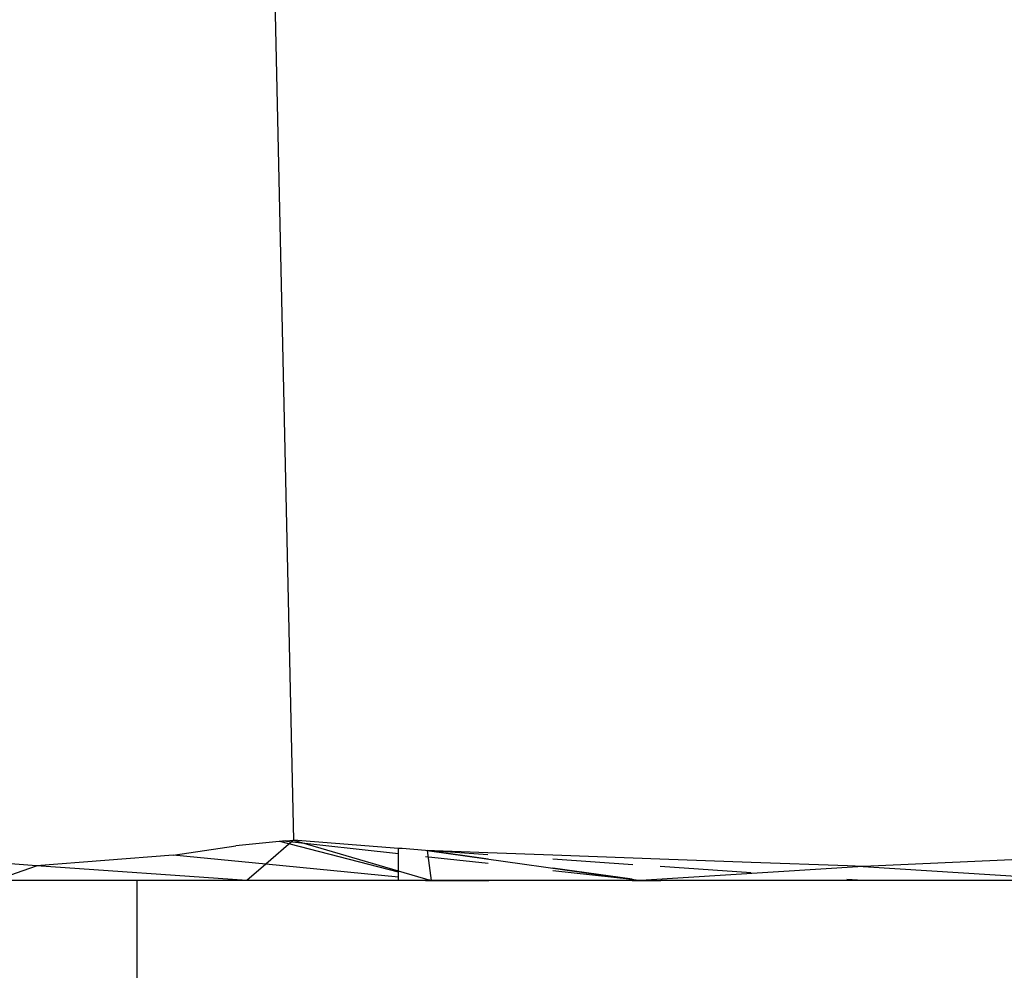
# Model space of a CAD drawing. Units: inches. Extents: x 42 to 409, y 9 to 177.
# Drawn here: x 332 to 332, y 155 to 155 of the extents above; entities that cross this region are included whole.
import ezdxf

# ---------------------------------------------------------------- set-up
doc = ezdxf.new("R2010")
doc.units = ezdxf.units.IN
doc.header["$MEASUREMENT"] = 0
doc.layers.add('Edges', color=7, linetype='Continuous')

# ---------------------------------------------------------------- blocks, each defined once
blk = doc.blocks.new('fireplaces pl')
at = {"layer": 'Edges'}
for p, q in [((107.32858, 7.90541), (107.3367, 7.5402)), ((107.22514, 7.52906), (107.08123, 7.5402)), ((107.33338, 7.53987), (107.31176, 7.53771)), ((107.3367, 7.5402), (107.32466, 7.52974)), ((107.38239, 7.52633), (107.33085, 7.53962)), ((107.38239, 7.53427), (107.33244, 7.53978)), ((107.33338, 7.53987), (107.3367, 7.5402)), ((107.38239, 7.53661), (107.3367, 7.5402)), ((107.3367, 7.5402), (107.39657, 7.52267)), ((107.28452, 7.53368), (107.31176, 7.53771)), ((107.38239, 7.52406), (107.38239, 7.53661)), ((107.38392, 7.53649), (107.38239, 7.53661)), ((107.39411, 7.53569), (107.38392, 7.53649)), ((107.42117, 7.53468), (107.39411, 7.53569)), ((107.39477, 7.53564), (107.48751, 7.52267)), ((107.39477, 7.53564), (107.39657, 7.52267)), ((107.4212, 7.53383), (107.39477, 7.53564)), ((107.42127, 7.53193), (107.39477, 7.53564)), ((107.44934, 7.53365), (107.42117, 7.53468)), ((107.28452, 7.53368), (107.22514, 7.52906)), ((107.32466, 7.52974), (107.28452, 7.53368)), ((107.32466, 7.52974), (107.31654, 7.52267)), ((107.38239, 7.52406), (107.32466, 7.52974)), ((107.42133, 7.52997), (107.39411, 7.53297)), ((107.48421, 7.53238), (107.44934, 7.53365)), ((107.48409, 7.52952), (107.44934, 7.5319)), ((107.49584, 7.53195), (107.48421, 7.53238)), ((107.53543, 7.53051), (107.49584, 7.53195)), ((107.57732, 7.52898), (107.53543, 7.53051)), ((107.63266, 7.53087), (107.59077, 7.52903)), ((107.67228, 7.53262), (107.63266, 7.53087)), ((107.20686, 7.52267), (107.22514, 7.52906)), ((107.31654, 7.52267), (107.22514, 7.52906)), ((107.48382, 7.52318), (107.44934, 7.52801)), ((107.48382, 7.52308), (107.44934, 7.52688)), ((107.58414, 7.52873), (107.48751, 7.52267)), ((107.53543, 7.526), (107.496, 7.5287)), ((107.58414, 7.52873), (107.57732, 7.52898)), ((107.59077, 7.52903), (107.58414, 7.52873)), ((107.58414, 7.52873), (107.68059, 7.52267)), ((107.26865, 7.52267), (107.20686, 7.52267)), ((107.28698, 7.52267), (107.26865, 7.52267)), ((107.26865, 7.52267), (107.26865, 7.4226)), ((107.31654, 7.52267), (107.28698, 7.52267)), ((107.37336, 7.52267), (107.31654, 7.52267)), ((107.39657, 7.52267), (107.31654, 7.52267)), ((107.38239, 7.52267), (107.37336, 7.52267)), ((107.39657, 7.52267), (107.37336, 7.52267)), ((107.38239, 7.52267), (107.38239, 7.52406)), ((107.38409, 7.52267), (107.38239, 7.52267)), ((107.39411, 7.52267), (107.38409, 7.52267)), ((107.39657, 7.52267), (107.39411, 7.5233)), ((107.39411, 7.52267), (107.42158, 7.52267)), ((107.48751, 7.52267), (107.39657, 7.52267)), ((107.44934, 7.52267), (107.42158, 7.52267)), ((107.4838, 7.52267), (107.44934, 7.52267)), ((107.4838, 7.52267), (107.49628, 7.52267)), ((107.50801, 7.52267), (107.49628, 7.52267)), ((107.53543, 7.52267), (107.50801, 7.52267)), ((107.577, 7.52267), (107.53543, 7.52267)), ((107.59109, 7.52267), (107.577, 7.52267)), ((107.58405, 7.52267), (107.57702, 7.52315)), ((107.63266, 7.52267), (107.59109, 7.52267)), ((107.66008, 7.52267), (107.63266, 7.52267))]:
    blk.add_line(p, q, dxfattribs=at)

msp = doc.modelspace()

# ---------------------------------------------------------------- block references
msp.add_blockref('fireplaces pl', (224.77209, 147.47507))

doc.saveas('drawing.dxf')
